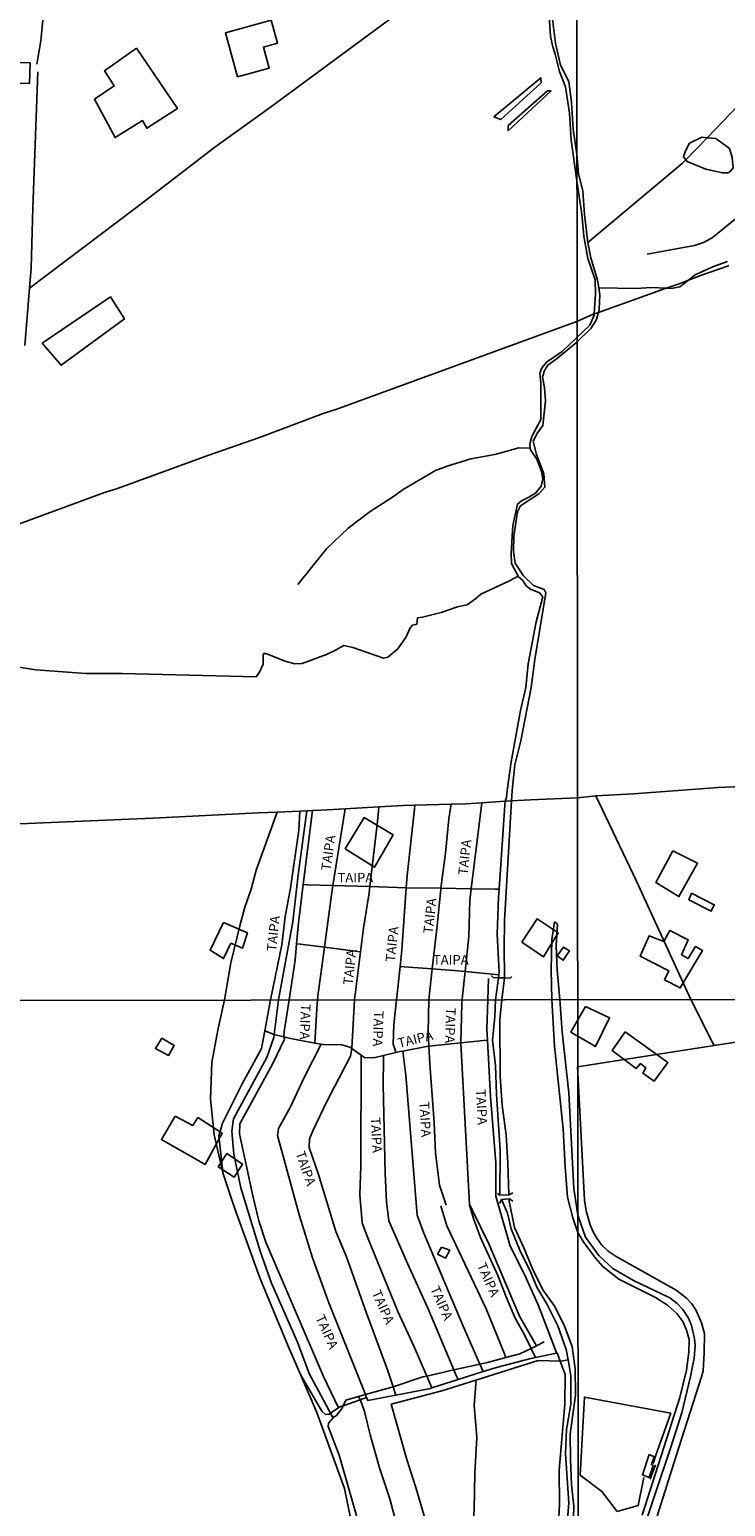
# Model space of a CAD drawing. Units: millimetres. Extents: x 187937 to 190355, y 1677059 to 1679835.
# Drawn here: x 189725 to 189908, y 1679146 to 1679534 of the extents above; entities that cross this region are included whole.
import ezdxf
from ezdxf.enums import TextEntityAlignment as Align

# ---------------------------------------------------------------- set-up
doc = ezdxf.new("R2010")
doc.units = ezdxf.units.MM
doc.header["$MEASUREMENT"] = 0
for name, color, linetype in [('EDIFICACAO_REFERENCIAL', 30, 'Continuous'), ('IMAGEM', 7, 'Continuous'), ('V-ARROIO', 140, 'Continuous'), ('V-BANHADO', 102, 'Continuous'), ('V-EDIFICACAO', 2, 'Continuous'), ('V-LOTE', 30, 'Continuous'), ('V-NOME_DOS_LOGRADOUROS', 7, 'Continuous'), ('V-PONTE_VIADUTO_PASSARELA', 2, 'Continuous'), ('V-REFERENCIA', 31, 'Continuous'), ('V-TESTADA', 250, 'Continuous'), ('V-VALETA', 171, 'Continuous'), ('X-LIMITE_1000', 7, 'Continuous')]:
    doc.layers.add(name, color=color, linetype=linetype)
picture_1 = doc.add_image_def('image1.jpg', size_in_pixel=(4026, 4622))

msp = doc.modelspace()

# ---------------------------------------------------------------- linework, layer by layer
at = {"layer": 'EDIFICACAO_REFERENCIAL'}
for points in [[(189779.88, 1679521.25), (189776.71, 1679532.83), (189788.69, 1679536.11), (189790.34, 1679530.09), (189786.65, 1679529.08), (189788.18, 1679523.52), (189779.88, 1679521.25)], [(189753.37, 1679528.82), (189745.02, 1679522.9), (189747.56, 1679518.89), (189742.38, 1679515.41), (189747.77, 1679505.38), (189754.95, 1679509.81), (189756.11, 1679507.81), (189764.14, 1679512.98), (189753.37, 1679528.82)], [(189725.53, 1679524.96), (189715.56, 1679525.04), (189715.8, 1679519.74), (189725.37, 1679519.58), (189725.53, 1679524.96)], [(189847.08, 1679510.82), (189848.88, 1679510.08), (189859.44, 1679519.69), (189859.34, 1679521.06)], [(189850.78, 1679507.12), (189850.78, 1679508.5), (189861.13, 1679517.58), (189862.08, 1679517.58)], [(189728.65, 1679451.46), (189733.66, 1679445.67), (189750.23, 1679457.82), (189746.57, 1679463.6), (189728.65, 1679451.46)], [(189813.08, 1679327.1), (189808.1, 1679318.91), (189815.81, 1679314.09), (189820.64, 1679322.61), (189813.08, 1679327.1)], [(189893.98, 1679318.4), (189889.55, 1679310.11), (189895.55, 1679306.4), (189900.41, 1679315.11), (189893.98, 1679318.4)], [(189898.84, 1679307.26), (189898.13, 1679305.54), (189903.99, 1679302.54), (189904.85, 1679304.26), (189898.84, 1679307.26)], [(189776.22, 1679299.6), (189772.69, 1679292.37), (189776.22, 1679290.12), (189778.15, 1679294.14), (189781.2, 1679292.85), (189782.49, 1679296.87), (189776.22, 1679299.6)], [(189854.44, 1679294.4), (189860.06, 1679290.58), (189863.91, 1679296.9), (189858.43, 1679300.59), (189854.44, 1679294.4)], [(189891.77, 1679284.52), (189895.93, 1679282.42), (189901.73, 1679292.26), (189899.92, 1679293.29), (189897.99, 1679290.12), (189896.26, 1679291.15), (189897.99, 1679295.06), (189893.17, 1679297.46), (189891.58, 1679294.6), (189887.77, 1679296.11), (189885.39, 1679290.8), (189892.94, 1679286.92), (189891.77, 1679284.52)], [(189863.66, 1679290.83), (189865.24, 1679289.68), (189866.87, 1679292.12), (189865.33, 1679293.14), (189863.66, 1679290.83)], [(189871.11, 1679277.58), (189867.25, 1679270.86), (189873.71, 1679267.12), (189877.38, 1679274.61), (189871.11, 1679277.58)], [(189881.44, 1679270.95), (189878.1, 1679266.01), (189884.35, 1679261.34), (189885.47, 1679262.6), (189886.91, 1679261.48), (189886.1, 1679260.08), (189889.07, 1679257.97), (189892.66, 1679262.89), (189881.44, 1679270.95)], [(189760.05, 1679269.26), (189758.38, 1679266.54), (189761.82, 1679264.76), (189763.25, 1679267.37), (189760.05, 1679269.26)], [(189763.53, 1679248.79), (189759.92, 1679242.66), (189771.39, 1679236.13), (189775.86, 1679244.32), (189769.49, 1679248.45), (189768.18, 1679246.38), (189763.53, 1679248.79)], [(189774.77, 1679235.56), (189779.01, 1679232.86), (189781.19, 1679236.24), (189777.06, 1679238.99), (189774.77, 1679235.56)], [(189833.38, 1679214.46), (189832.33, 1679212.61), (189834.35, 1679211.55), (189835.5, 1679213.66), (189833.38, 1679214.46)]]:
    msp.add_lwpolyline(points, close=True, dxfattribs=at)
at = {"layer": 'V-ARROIO'}
for points in [[(189861.47, 1679538.53), (189861.93, 1679531.99), (189862.5, 1679529.12), (189863.17, 1679527.27), (189864.3, 1679522.7), (189865.88, 1679518.64), (189866.9, 1679511.77), (189867.29, 1679504.68), (189868.81, 1679494.05), (189870.1, 1679485.33), (189870.64, 1679479.54), (189871.7, 1679473.7), (189873.66, 1679468.05), (189873.68, 1679464.33), (189873.39, 1679459.15), (189873.37, 1679458.77), (189872.26, 1679456.18), (189868.85, 1679452.96), (189864.94, 1679449.29), (189860.88, 1679446.46), (189859.56, 1679444.85), (189859.12, 1679443.52), (189859.42, 1679441.03), (189859.42, 1679431.43), (189857.01, 1679427.03), (189856.51, 1679425.05), (189856.62, 1679423.97), (189856.66, 1679423.53), (189858.35, 1679421.1), (189859.53, 1679417.81), (189859.88, 1679415.83), (189859.47, 1679413.98), (189858.08, 1679412.22), (189856.26, 1679411.07), (189854.35, 1679410.13), (189853.28, 1679409.27), (189852.04, 1679403.66), (189851.58, 1679396.38), (189851.71, 1679393.7), (189853.4, 1679390.38), (189853.44, 1679390.3), (189854.66, 1679389.23), (189855.57, 1679387.84), (189856.64, 1679386.95), (189859.05, 1679386.06), (189859.92, 1679385), (189858.13, 1679378.4), (189856.09, 1679367.4), (189855.44, 1679361.23), (189854.01, 1679355.21), (189851.64, 1679341.7), (189850.51, 1679334.2), (189850.35, 1679332.36), (189850.05, 1679331.36), (189849.98, 1679330.36), (189848.43, 1679308.32), (189848.28, 1679306.24), (189847.93, 1679296.55), (189848.43, 1679286.6), (189848.34, 1679285.9), (189848.24, 1679285.12), (189847.5, 1679279.36), (189847.32, 1679274.84), (189846.71, 1679268.72), (189847.53, 1679262.06), (189847.74, 1679254.61), (189848.72, 1679239.79), (189848.62, 1679228.1)], [(189850.99, 1679228.16), (189850.71, 1679236.57), (189850.27, 1679243.88), (189849.26, 1679251.66), (189848.68, 1679259.25), (189848.64, 1679274.15), (189849.18, 1679279.36), (189849.84, 1679285.06), (189849.88, 1679285.4), (189849.75, 1679292.74), (189849.88, 1679300.08), (189851.71, 1679331.46), (189851.87, 1679334.24), (189852.56, 1679340.91), (189854.14, 1679347.25), (189856.82, 1679361.2), (189857.84, 1679368.54), (189860.69, 1679386), (189860.21, 1679386.93), (189857.47, 1679387.92), (189854.81, 1679390.43), (189852.67, 1679393.79), (189852.17, 1679396.82), (189852.32, 1679400.91), (189853.27, 1679407.21), (189854.07, 1679408.83), (189858.85, 1679412.01), (189860.43, 1679413.74), (189860.17, 1679417.23), (189858.25, 1679422.3), (189857.41, 1679425.78), (189858.47, 1679427.95), (189859.92, 1679429.85), (189860.59, 1679436.32), (189860.33, 1679439.74), (189859.83, 1679442.66), (189860.31, 1679444.33), (189861.18, 1679445.72), (189863.72, 1679447.55), (189868.85, 1679451.75), (189872.47, 1679455.29), (189873.89, 1679457.5), (189874.45, 1679459.53), (189874.67, 1679460.33), (189874.81, 1679464.1), (189874.55, 1679465.94), (189874.27, 1679467.96), (189872.45, 1679473.8), (189871.67, 1679477.82), (189870.8, 1679485.17), (189870.35, 1679491.29), (189869.24, 1679495.95), (189868.81, 1679501.05), (189867.86, 1679507.55), (189867.4, 1679514.53), (189866.68, 1679520.03), (189864.55, 1679524.34), (189863.23, 1679530.1), (189862.4, 1679536.41)], [(189874.55, 1679465.94), (189884.31, 1679465.8), (189888.39, 1679466.08), (189892.26, 1679465.87), (189893.51, 1679465.8), (189895.84, 1679466.22), (189898.09, 1679468.01), (189899.82, 1679469.38), (189904.65, 1679471.59), (189908.28, 1679472.91)], [(189849.11, 1679226.96), (189850.61, 1679223.36), (189851.62, 1679219.27), (189854.07, 1679213.27), (189856.52, 1679208.43), (189858.37, 1679203.97), (189861.06, 1679199.46), (189863.79, 1679193.83), (189866.06, 1679187.69), (189866.55, 1679184.92), (189867.21, 1679180.8), (189867.23, 1679173.3), (189866.08, 1679166.64), (189865.87, 1679160.4), (189866.71, 1679147.37), (189866.08, 1679140.2), (189865.07, 1679133.03), (189862.13, 1679125.69), (189861, 1679124.15)], [(189851.07, 1679226.62), (189850.97, 1679227.12)], [(189851.08, 1679226.56), (189851.07, 1679226.62)], [(189862.87, 1679122.68), (189865.19, 1679128.56), (189867.41, 1679135.87), (189867.81, 1679140.61), (189868.02, 1679146.47), (189867.44, 1679152.24), (189867.14, 1679158.8), (189867.07, 1679165.46), (189868.47, 1679175.69), (189868.4, 1679182.58), (189867.63, 1679188.4), (189865.55, 1679193.8), (189863.05, 1679198.96), (189859.94, 1679203.33), (189857.3, 1679208.63), (189854.94, 1679214.31), (189852.49, 1679219.66), (189851.08, 1679226.56)]]:
    msp.add_lwpolyline(points, dxfattribs=at)
at = {"layer": 'V-BANHADO'}
msp.add_lwpolyline([(189902.63, 1679497.09), (189907.01, 1679496.11), (189908.41, 1679496.11), (189908.98, 1679496.48), (189909.75, 1679497.42), (189909.56, 1679500.18), (189908.81, 1679502.48), (189908.13, 1679502.99), (189908.13, 1679502.99), (189905.21, 1679505.14), (189902.97, 1679505.34), (189902.97, 1679505.34), (189901.58, 1679505.47), (189898.37, 1679503.88), (189897.29, 1679501.92), (189896.73, 1679500.28), (189897.35, 1679499.49), (189897.35, 1679499.49), (189897.69, 1679499.06), (189902.63, 1679497.09)], close=True, dxfattribs=at)
at = {"layer": 'V-EDIFICACAO'}
msp.add_lwpolyline([(189887.76, 1679160.15), (189886.01, 1679154.78), (189887.76, 1679154.1), (189888.82, 1679157.24), (189888.36, 1679157.5), (189889.05, 1679159.54), (189887.76, 1679160.15)], close=True, dxfattribs=at)
at = {"layer": 'V-LOTE'}
for points in [[(189727.32, 1679524.57), (189728.33, 1679530.73), (189730.19, 1679549.62), (189741.49, 1679642.81), (189743.39, 1679661.15), (189744.82, 1679672.92)], [(189725.38, 1679465.89), (189753.13, 1679486.84), (189773.95, 1679502.89), (189788.51, 1679513.37), (189824.4, 1679539.81), (189845.72, 1679555.04), (189859.6, 1679565.33), (189864.09, 1679568.52)], [(189923.14, 1679526.34), (189902.97, 1679505.34)], [(189725.38, 1679465.89), (189725.82, 1679471.22), (189726.24, 1679486.88), (189727.53, 1679522.56)], [(189902.97, 1679505.34), (189897.35, 1679499.49)], [(189897.35, 1679499.49), (189896.51, 1679498.62), (189871.67, 1679477.82)], [(189898.09, 1679468.01), (189901.5, 1679469.3), (189908.27, 1679471.68), (189908.68, 1679471.81)], [(189892.26, 1679465.87), (189895.33, 1679466.96), (189898.09, 1679468.01)], [(189724.13, 1679450.83), (189725.38, 1679465.89)], [(189874.45, 1679459.53), (189892.26, 1679465.87)], [(189720.12, 1679403.13), (189745.04, 1679412.31), (189748.42, 1679413.39), (189772.08, 1679422), (189785.6, 1679426.75), (189802.3, 1679433), (189805.64, 1679434.1), (189868.85, 1679457.14)], [(189868.85, 1679457.14), (189873.05, 1679459.03), (189873.39, 1679459.15)], [(189873.39, 1679459.15), (189874.45, 1679459.53)], [(189873.76, 1679332.76), (189883.7, 1679333.3), (189905.87, 1679335.01), (189920.73, 1679335.58), (189968.14, 1679338.66), (189970.67, 1679338.77)], [(189851.71, 1679331.46), (189856.71, 1679331.77), (189868.96, 1679332.25)], [(189868.96, 1679332.25), (189873.76, 1679332.76)], [(189873.76, 1679332.76), (189884.43, 1679310.45), (189898.72, 1679279.41)], [(189713.54, 1679325.09), (189714.52, 1679325.13), (189757.71, 1679326.93), (189785.36, 1679328.36), (189790.24, 1679328.55)], [(189790.24, 1679328.55), (189789.88, 1679327.54), (189784.77, 1679313.31), (189783.49, 1679308.36), (189781.83, 1679303.6), (189780.46, 1679298.69), (189778.17, 1679289), (189776.44, 1679279.29)], [(189788.56, 1679279.3), (189791.52, 1679293.72), (189792.41, 1679301.16), (189793.81, 1679308.6), (189795.91, 1679323.8), (189796.25, 1679328.79)], [(189790.24, 1679328.55), (189796.25, 1679328.79)], [(189796.25, 1679328.79), (189798.01, 1679328.86)], [(189799.51, 1679328.92), (189797.13, 1679309.51)], [(189798.01, 1679328.86), (189799.51, 1679328.92)], [(189799.51, 1679328.92), (189801.7, 1679329.01), (189808.09, 1679329.38)], [(189804.87, 1679309.28), (189808.09, 1679329.38)], [(189808.09, 1679329.38), (189816.89, 1679329.89)], [(189814.55, 1679309), (189816.6, 1679326.06), (189816.81, 1679328.88)], [(189816.81, 1679328.88), (189816.89, 1679329.89)], [(189816.89, 1679329.89), (189823.26, 1679330.25), (189826.36, 1679330.34)], [(189824.11, 1679308.71), (189824.34, 1679311.94), (189826.25, 1679329.32)], [(189826.25, 1679329.32), (189826.36, 1679330.34)], [(189826.36, 1679330.34), (189835.87, 1679330.61)], [(189833.16, 1679308.57), (189834.41, 1679317.78), (189835.3, 1679326.76), (189835.72, 1679329.6)], [(189835.72, 1679329.6), (189835.87, 1679330.61)], [(189835.87, 1679330.61), (189839.76, 1679330.72), (189843.91, 1679330.98)], [(189843.91, 1679330.98), (189841.14, 1679308.44)], [(189843.91, 1679330.98), (189850.05, 1679331.36)], [(189850.05, 1679331.36), (189850.27, 1679331.37)], [(189850.27, 1679331.37), (189851.71, 1679331.46)], [(189797.13, 1679309.51), (189795.9, 1679299.51), (189795.38, 1679294.04)], [(189797.13, 1679309.51), (189798.16, 1679309.48)], [(189798.16, 1679309.48), (189804.87, 1679309.28)], [(189802.67, 1679293.12), (189804.48, 1679306.83), (189804.87, 1679309.28)], [(189804.87, 1679309.28), (189814.55, 1679309)], [(189812.12, 1679291.92), (189812.91, 1679298.07), (189814.35, 1679307.36), (189814.55, 1679309)], [(189814.55, 1679309), (189824.11, 1679308.71)], [(189822.49, 1679288.05), (189822.96, 1679292.4), (189824.11, 1679308.71)], [(189824.11, 1679308.71), (189824.24, 1679308.71), (189833.16, 1679308.57)], [(189830.93, 1679287.44), (189832.24, 1679298.68), (189833.13, 1679308.33), (189833.16, 1679308.57)], [(189833.16, 1679308.57), (189841.14, 1679308.44)], [(189841.14, 1679308.44), (189840.76, 1679305.34), (189840.54, 1679295.89), (189839.53, 1679286.75)], [(189841.14, 1679308.44), (189847.38, 1679308.34)], [(189847.38, 1679308.34), (189848.43, 1679308.32)], [(189795.38, 1679294.04), (189794.97, 1679289.74), (189793.38, 1679279.31)], [(189795.38, 1679294.04), (189796.38, 1679293.91)], [(189796.38, 1679293.91), (189802.67, 1679293.12)], [(189800.82, 1679279.18), (189800.97, 1679280.32), (189802.67, 1679293.12)], [(189802.67, 1679293.12), (189812.12, 1679291.92)], [(189810.51, 1679279.33), (189812.12, 1679291.92)], [(189821.54, 1679279.34), (189822.49, 1679288.05)], [(189822.49, 1679288.05), (189823.52, 1679287.98), (189830.93, 1679287.44)], [(189829.99, 1679279.34), (189830.93, 1679287.44)], [(189830.93, 1679287.44), (189836.58, 1679287.03), (189839.53, 1679286.75)], [(189839.53, 1679286.75), (189838.83, 1679280.35), (189838.73, 1679279.48)], [(189839.53, 1679286.75), (189848.34, 1679285.9)], [(189776.06, 1679233.93), (189775.91, 1679234.38), (189773.74, 1679243.93), (189772.83, 1679253.3), (189773.18, 1679262.95), (189774.79, 1679271.76), (189776.44, 1679279.29)], [(189788.56, 1679279.3), (189787.05, 1679271.18)], [(189793.38, 1679279.31), (189792.15, 1679270.99)], [(189800.12, 1679268), (189800.77, 1679278.32), (189800.82, 1679279.18)], [(189810.51, 1679279.33), (189809.88, 1679266.69), (189809.86, 1679266.57)], [(189821.54, 1679279.34), (189820.86, 1679272.82), (189820.7, 1679267.66), (189821.08, 1679266.48), (189821.4, 1679265.48)], [(189830.03, 1679267.13), (189829.83, 1679270.79), (189829.99, 1679279.34)], [(189838.73, 1679279.48), (189838.7, 1679278.35), (189838.43, 1679268.03)], [(189845.39, 1679268.77), (189845.23, 1679271.67), (189845.5, 1679279.36)], [(189898.72, 1679279.41), (189904.29, 1679268.31), (189904.79, 1679267.31)], [(189904.79, 1679267.31), (189958.02, 1679275.6), (189978.69, 1679270.85), (189995.85, 1679266.68), (190011.8, 1679260.63), (190048.31, 1679244.3), (190067.69, 1679235.25)], [(189787.05, 1679271.18), (189786.2, 1679266.57), (189781.08, 1679257.3), (189775.96, 1679246.95), (189775, 1679243.66), (189775.95, 1679234.94), (189776.06, 1679233.93)], [(189789.46, 1679270.27), (189787.05, 1679271.18)], [(189792, 1679269.65), (189789.46, 1679270.27)], [(189792.15, 1679270.99), (189792, 1679269.65)], [(189792, 1679269.65), (189792.22, 1679268.99), (189789.12, 1679262.63), (189780.52, 1679246.79), (189780.4, 1679244.15), (189783.9, 1679227.94), (189785.51, 1679221.42), (189787.31, 1679215.79), (189802.44, 1679180.55), (189806.39, 1679172.39)], [(189813.38, 1679175.83), (189803.83, 1679199.88), (189799.55, 1679211.72), (189796.16, 1679222.68), (189790.36, 1679243.76), (189790.62, 1679245.56), (189793.75, 1679251.26), (189797.23, 1679258.76), (189801.8, 1679267.68)], [(189800.12, 1679268), (189793.76, 1679269.22), (189792, 1679269.65)], [(189809.86, 1679266.57), (189809.48, 1679264.52), (189803.39, 1679252.86), (189799.58, 1679244.94), (189798.72, 1679242.91), (189798.62, 1679240.57), (189801.07, 1679233.54), (189805.61, 1679218.59), (189808.44, 1679211.93), (189813.68, 1679197.16), (189819.19, 1679182.34), (189820.67, 1679177.9)], [(189801.8, 1679267.68), (189800.12, 1679268)], [(189809.86, 1679266.57), (189809.36, 1679266.94), (189807.21, 1679267.51), (189802.32, 1679267.58), (189801.8, 1679267.68)], [(189812.29, 1679264.79), (189809.86, 1679266.57)], [(189830.03, 1679267.13), (189829.39, 1679267.06), (189823.17, 1679265.87)], [(189838.43, 1679268.03), (189830.03, 1679267.13)], [(189834.56, 1679225.47), (189832.83, 1679230.71), (189831.73, 1679239.24), (189831.43, 1679247.07), (189830.27, 1679262.54), (189830.03, 1679267.13)], [(189844.39, 1679268.66), (189838.43, 1679268.03)], [(189838.43, 1679268.03), (189838.43, 1679267.88), (189840.65, 1679225.79)], [(189845.39, 1679268.77), (189844.39, 1679268.66)], [(189863.49, 1679186.72), (189863.11, 1679187.72), (189858.68, 1679199.33), (189855.1, 1679207.3), (189851.38, 1679214.75), (189847.55, 1679227.83), (189847.57, 1679236.59), (189846.21, 1679253.97), (189845.39, 1679268.77)], [(189869.03, 1679261.74), (189904.79, 1679267.31)], [(189829.47, 1679180.7), (189826.19, 1679188.33), (189821.91, 1679197.6), (189813.91, 1679217.08), (189812.53, 1679220.89), (189811.95, 1679228.25), (189812.16, 1679235.7), (189812.29, 1679264.79)], [(189818.18, 1679264.7), (189815.93, 1679264.16), (189813.24, 1679264.09), (189812.29, 1679264.79)], [(189818.18, 1679264.7), (189818.16, 1679263.7), (189818.06, 1679257.15), (189818.59, 1679233.81), (189818.94, 1679226.4), (189819.57, 1679221.38), (189824.53, 1679209.98), (189829.86, 1679198.3), (189836.61, 1679182.29)], [(189821.4, 1679265.48), (189818.18, 1679264.7)], [(189823.17, 1679265.87), (189822.45, 1679265.73), (189821.4, 1679265.48)], [(189843.4, 1679183.8), (189839.05, 1679193.73), (189828.71, 1679218.17), (189827, 1679222.87), (189823.96, 1679259.6), (189823.17, 1679265.87)], [(189869.03, 1679261.74), (189870.79, 1679226.76), (189871.29, 1679224.04)], [(189796.38, 1679181.07), (189793.15, 1679188.56), (189785.71, 1679206.46), (189779.02, 1679225.06), (189776.06, 1679233.93)], [(189850.22, 1679185.51), (189849.82, 1679186.51), (189845.08, 1679198.28), (189834.74, 1679220.1), (189833.13, 1679225.31)], [(189840.65, 1679225.79), (189840.67, 1679225.46), (189841.82, 1679221.7), (189843.53, 1679217), (189848.15, 1679207.05), (189850.28, 1679201.47), (189852.59, 1679196.03), (189855.18, 1679191.33), (189856.83, 1679187.92)], [(189871.29, 1679224.04), (189872.28, 1679220.37), (189873.12, 1679218.46), (189874.02, 1679216.83), (189875.27, 1679215.12), (189876.99, 1679213.39), (189879.13, 1679212), (189894.86, 1679203.2), (189897.57, 1679201.11), (189898.95, 1679199.58), (189900.11, 1679197.84), (189901.46, 1679194.68), (189902.25, 1679191.8), (189902.22, 1679186.76), (189901.9, 1679182.04), (189901.53, 1679180.48), (189894.82, 1679159.8), (189880.89, 1679115.39), (189880.82, 1679107.18), (189882.48, 1679077.75), (189901.55, 1679062.05), (189901.26, 1679055.7)], [(189844.26, 1679181.85), (189847.79, 1679182.97), (189856.74, 1679185.28), (189857.98, 1679185.54)], [(189856.83, 1679187.92), (189857.98, 1679185.54)], [(189857.98, 1679185.54), (189863.49, 1679186.72)], [(189863.49, 1679186.72), (189863.64, 1679186.75), (189864.44, 1679184.63)], [(189836.61, 1679182.29), (189837.13, 1679181.05)], [(189837.68, 1679179.75), (189844.26, 1679181.85)], [(189844.26, 1679181.85), (189843.4, 1679183.8)], [(189864.44, 1679184.63), (189865.77, 1679181.07), (189865.65, 1679173.34), (189864.16, 1679156.01), (189864.23, 1679147.02), (189863.74, 1679137.37), (189863.3, 1679132.35), (189860.35, 1679125.1), (189859.35, 1679124.65)], [(189807.5, 1679084.62), (189808.16, 1679087.9), (189811.18, 1679098.34), (189814.76, 1679108.78), (189816, 1679113.52), (189813.87, 1679123.73), (189811.46, 1679133.71), (189807.91, 1679151.19), (189800.67, 1679171.14), (189796.38, 1679181.07)], [(189796.38, 1679181.07), (189796.98, 1679180.04)], [(189796.98, 1679180.04), (189801.94, 1679171.49), (189802.9, 1679170.58), (189803.93, 1679170.72), (189804.27, 1679170.95)], [(189820.67, 1679177.9), (189821.4, 1679175.72)], [(189821.4, 1679175.72), (189830.49, 1679177.46), (189830.82, 1679177.56)], [(189830.82, 1679177.56), (189829.47, 1679180.7)], [(189830.82, 1679177.56), (189837.68, 1679179.75)], [(189837.13, 1679181.05), (189837.68, 1679179.75)], [(189807.55, 1679172.89), (189812.04, 1679174.48)], [(189812.04, 1679174.48), (189813.69, 1679175.06)], [(189813.69, 1679175.06), (189813.38, 1679175.83)], [(189813.69, 1679175.06), (189813.71, 1679175.07), (189814.01, 1679174.3), (189821.4, 1679175.72)], [(189879.4, 1679145.14), (189875.39, 1679150.46), (189869.69, 1679154.72), (189870.81, 1679175.17), (189893.46, 1679171)], [(189804.27, 1679170.95), (189806.69, 1679172.59), (189807.55, 1679172.89)], [(189889.52, 1679159.96), (189893.46, 1679171)], [(189886.37, 1679154.08), (189884.85, 1679146.76), (189879.4, 1679145.14)]]:
    msp.add_lwpolyline(points, dxfattribs=at)
at = {"layer": 'V-PONTE_VIADUTO_PASSARELA'}
for points in [[(189846.37, 1679285.71), (189846.89, 1679285.17), (189848.24, 1679285.12)], [(189848.24, 1679285.12), (189849.84, 1679285.06)], [(189849.84, 1679285.06), (189851.35, 1679285), (189851.77, 1679285.46)], [(189848.62, 1679228.1), (189848.03, 1679228.51)], [(189850.99, 1679228.16), (189848.62, 1679228.1)], [(189852.05, 1679228.74), (189850.99, 1679228.16)], [(189848.52, 1679225.91), (189849.11, 1679226.96)], [(189849.11, 1679226.96), (189850.97, 1679227.12)], [(189850.97, 1679227.12), (189851.09, 1679227.13), (189851.39, 1679226.94)], [(189851.39, 1679226.94), (189852.01, 1679226.56)]]:
    msp.add_lwpolyline(points, dxfattribs=at)
at = {"layer": 'V-REFERENCIA'}
for points in [[(189862.3, 1679279.37), (189862.11, 1679287.31), (189862.27, 1679295.11), (189862.92, 1679299.69), (189863.29, 1679299.6), (189863.3, 1679299.59)], [(189863.3, 1679299.59), (189863.75, 1679299.04), (189863.4, 1679293.55), (189863.7, 1679287.06), (189864.36, 1679279.38)], [(189862.3, 1679279.37), (189862.98, 1679267.19), (189865.23, 1679245.54), (189865.76, 1679235.56), (189866.38, 1679227.61), (189867.78, 1679222.18), (189869.07, 1679218.32)], [(189869.06, 1679222.87), (189868.03, 1679229.9), (189866.68, 1679254.91), (189864.98, 1679270.91), (189864.36, 1679279.38)], [(189869.06, 1679222.87), (189871.08, 1679217.06), (189874.61, 1679212.25), (189878.23, 1679208.91), (189883.63, 1679205.72), (189893.15, 1679201.2), (189895.1, 1679199.7), (189896.6, 1679198.15), (189898.04, 1679195.85), (189898.84, 1679193.95), (189899.66, 1679190.5), (189899.84, 1679188.72), (189899.53, 1679185.37), (189898.59, 1679180.53), (189896.29, 1679171.07), (189893.34, 1679161.82), (189881.19, 1679125.61)], [(189869.07, 1679218.32), (189870.64, 1679215.71), (189873.79, 1679211.5), (189875.62, 1679209.39), (189879.85, 1679206.09), (189889.44, 1679201.3), (189892.54, 1679199.28), (189895.06, 1679197.06), (189896.59, 1679195.01), (189897.59, 1679192.75), (189898.24, 1679190.25), (189898.2, 1679186.95), (189897.55, 1679182.25), (189895.77, 1679175.07), (189885.96, 1679144.26)]]:
    msp.add_lwpolyline(points, dxfattribs=at)
at = {"layer": 'V-TESTADA'}
for points in [[(189889.52, 1679159.96), (189888.8, 1679157.74)], [(189888.05, 1679153.66), (189889.39, 1679157.45)]]:
    msp.add_lwpolyline(points, dxfattribs=at)
at = {"layer": 'V-VALETA'}
for points in [[(189927.99, 1679522.45), (189924.44, 1679517.29), (189922.87, 1679514.72), (189922.64, 1679512.52), (189923.55, 1679506.67), (189923.71, 1679504.66), (189922.82, 1679501.24), (189920.97, 1679495.86), (189918.32, 1679493.19), (189911.38, 1679487.06), (189911.31, 1679486.45), (189912.25, 1679485.52), (189904.31, 1679479.1), (189902.04, 1679477.84), (189899.67, 1679477.04), (189887.27, 1679474.83)], [(189856.62, 1679423.97), (189853.6, 1679424.04), (189847.36, 1679422.24), (189841.07, 1679421.13), (189834.83, 1679419.21), (189831.81, 1679418.05), (189823.29, 1679413.14), (189820.49, 1679411.12), (189814.63, 1679407.38), (189808.85, 1679402.96), (189803.21, 1679397.59), (189795.67, 1679388.19)], [(189718.18, 1679367.23), (189727, 1679365.86), (189740.12, 1679364.86), (189749.69, 1679364.9), (189784.78, 1679364.02), (189785.63, 1679365.2), (189786.63, 1679367.34), (189786.6, 1679369.8), (189786.89, 1679370.16), (189787.74, 1679369.96), (189792.41, 1679368.12), (189794.86, 1679367.42), (189796.8, 1679367.45), (189803.2, 1679369.88), (189805.55, 1679370.99), (189807.72, 1679372.24), (189810.07, 1679371.65), (189818.1, 1679368.93), (189819.3, 1679369.14), (189821.8, 1679371.29), (189824.01, 1679374.31), (189825.15, 1679376.85), (189825.75, 1679377.55), (189826.89, 1679377.81), (189827.01, 1679379.44), (189828.32, 1679379.62), (189833.26, 1679380.83), (189837.56, 1679382.38), (189840.03, 1679382.91), (189842.25, 1679384.41), (189843.67, 1679385.63), (189851.19, 1679389.17), (189853.4, 1679390.38)], [(189798.01, 1679328.86), (189795.79, 1679312.05), (189794.35, 1679299.8), (189790.62, 1679279.31), (189789.46, 1679270.27), (189789.36, 1679269.48), (189787.56, 1679264.18), (189778.86, 1679248.11), (189778.42, 1679244.86), (189778.93, 1679238.84), (189780.78, 1679230.03), (189785.88, 1679213.17), (189788.76, 1679205.02), (189795.63, 1679189.55), (189798.65, 1679181.35), (189804.27, 1679170.95), (189804.88, 1679169.82), (189805.74, 1679170.29), (189807.1, 1679172.02), (189807.55, 1679172.89), (189808.29, 1679174.33), (189811.59, 1679175.33), (189813.38, 1679175.83), (189820.03, 1679177.69), (189820.67, 1679177.9), (189828.42, 1679180.47), (189829.47, 1679180.7), (189836.61, 1679182.29), (189843.4, 1679183.8), (189845.44, 1679184.25), (189850.22, 1679185.51), (189853.88, 1679186.47), (189856.83, 1679187.92), (189858.22, 1679188.61), (189860.26, 1679189.62)], [(189845.67, 1679284.95), (189845.5, 1679279.36)], [(189858.22, 1679188.61), (189853.8, 1679196.39), (189845.76, 1679215.36), (189841.5, 1679224.06), (189840.65, 1679225.79)], [(189866.55, 1679184.92), (189864.66, 1679184.62), (189864.44, 1679184.63), (189858.65, 1679184.78), (189842.38, 1679179.64), (189833.43, 1679176.81), (189820.18, 1679173.33), (189824.25, 1679158.84), (189826.61, 1679151.43), (189828.83, 1679144.02), (189830.86, 1679136.52), (189833.85, 1679126.99)], [(189842.38, 1679179.64), (189842.31, 1679178.57), (189841.94, 1679172.96), (189842.62, 1679164.67), (189842.08, 1679155.16), (189841.87, 1679145.65), (189840.61, 1679127.34), (189840.49, 1679126.18), (189840.48, 1679126.08), (189840.18, 1679122.93), (189839.64, 1679117.38), (189839.2, 1679107.59), (189838.24, 1679098.64), (189838.08, 1679092.26), (189838.16, 1679091.7), (189838.52, 1679089.06), (189839.38, 1679086.87), (189840.72, 1679083.47), (189841, 1679082.75)], [(189820.68, 1679083.87), (189821.01, 1679084.87), (189824.13, 1679094.39), (189828.49, 1679108.3), (189829.03, 1679118.65), (189829.01, 1679121.85), (189827.66, 1679125.32), (189822.13, 1679139.56), (189819.82, 1679148.51), (189817.18, 1679156.34), (189814.63, 1679165.24), (189813.2, 1679171.38), (189812.12, 1679174.35), (189812.04, 1679174.48), (189811.59, 1679175.33)], [(189804.88, 1679169.82), (189804.91, 1679169.76), (189803.72, 1679168.33), (189803.62, 1679167.49), (189806.48, 1679159.92), (189814.63, 1679131.67), (189816.24, 1679124.36), (189814.95, 1679123.36), (189816.64, 1679114.15), (189815.96, 1679110.53), (189814.02, 1679104.53), (189812.31, 1679098.06), (189808.8, 1679085.96), (189816.4, 1679084.44), (189820.68, 1679083.87), (189832.16, 1679082.34), (189836.62, 1679081.57), (189839.87, 1679082.67)]]:
    msp.add_lwpolyline(points, dxfattribs=at)
at = {"layer": 'X-LIMITE_1000'}
for p, q in [((189871.05, 1677062.24), (189868.51, 1679833.62)), ((190351.44, 1679279.81), (187939.3, 1679277.44))]:
    msp.add_line(p, q, dxfattribs=at)

# ---------------------------------------------------------------- texts
at = {"layer": 'V-NOME_DOS_LOGRADOUROS'}
for rotation, p in [(82, (189805.02, 1679312.95)), (84, (189840.96, 1679311.83)), (84, (189831.82, 1679296.48)), (84, (189790.8, 1679291.84)), (84, (189821.91, 1679289.05)), (84, (189810.83, 1679283.03)), (268, (189795.76, 1679278.31)), (268, (189814.89, 1679276.5)), (268, (189833.79, 1679277.34)), (14, (189822.43, 1679265.93)), (273, (189841.59, 1679255.77)), (273, (189826.82, 1679252.56)), (273, (189814.01, 1679248.43)), (289, (189794.33, 1679238.91)), (294, (189841.87, 1679209.43)), (294, (189829.62, 1679203.28)), (294, (189814.29, 1679202.23)), (294, (189799.56, 1679195.72))]:
    msp.add_text('TAIPA', height=2.5, rotation=rotation, dxfattribs=at).set_placement(p, align=Align.BOTTOM_LEFT)
for p in [(189806.1, 1679309.33), (189831.1, 1679287.78)]:
    msp.add_text('TAIPA', height=2.5, dxfattribs=at).set_placement(p, align=Align.BOTTOM_LEFT)

# ---------------------------------------------------------------- referenced raster images: frames only (the image files are external)
at = {"layer": 'IMAGEM'}
image = msp.add_image(picture_1, insert=(187938.57, 1677060.34), size_in_units=(2416.6, 2774.35), dxfattribs=at)
image.dxf.flags = 7

doc.saveas('drawing.dxf')
